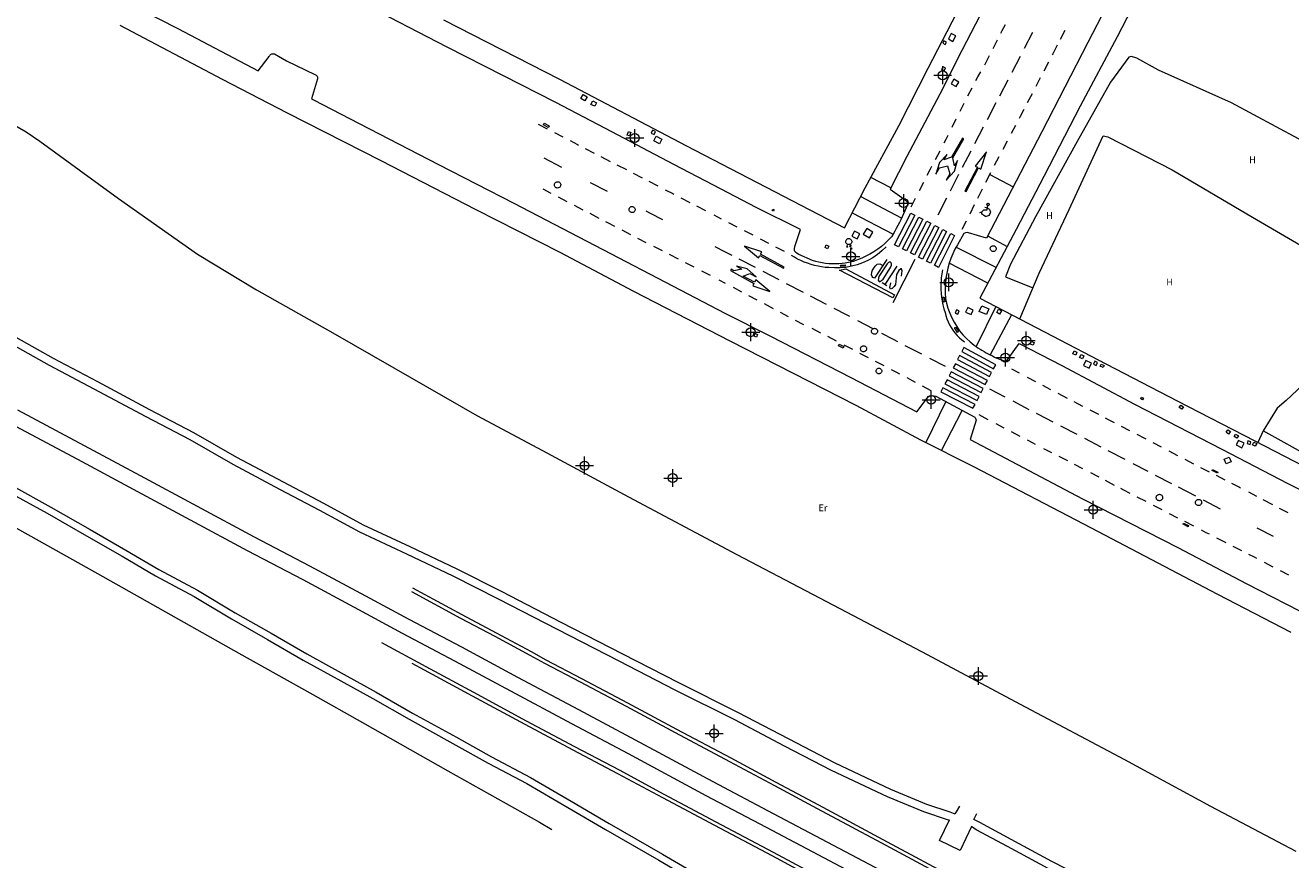
# Model space of a CAD drawing. Units: metres. Extents: x 442054 to 445517, y 4114724 to 4118301.
# Drawn here: x 443043 to 443185, y 4116523 to 4116616 of the extents above; entities that cross this region are included whole.
import ezdxf

# ---------------------------------------------------------------- set-up
doc = ezdxf.new("R2010")
doc.units = ezdxf.units.M
doc.header["$XCLIPFRAME"] = 2
doc.header["$PDMODE"] = 34
doc.header["$PDSIZE"] = 1
doc.layers.add('0-Ortofoto', color=7, linetype='Continuous')
doc.layers.add('CARTO', color=8, linetype='Continuous')
doc.styles.get("Standard").update_dxf_attribs({"font": 'romans.shx'})
picture_1 = doc.add_image_def('image1.jp2', size_in_pixel=(28373, 22522))

# ---------------------------------------------------------------- blocks, each defined once
blk = doc.blocks.new('CARTO')
at = {"layer": 'CARTO', "color": 8, "linetype": 'Continuous', "lineweight": 0}
for points in [[(443020.99, 4116571.55, 0), (443051.24, 4116554.63, 0), (443067.03, 4116545.75, 0), (443075.29, 4116541.11, 0), (443080.84, 4116537.98, 0), (443090.36, 4116532.59, 0), (443100.6, 4116526.84, 0), (443102, 4116526.02, 0)], [(443041.33, 4116563.74, 0), (443045.61, 4116561.37, 0), (443049.99, 4116558.86, 0), (443053.97, 4116556.57, 0), (443057.69, 4116554.38, 0), (443062.02, 4116552.06, 0), (443066.2, 4116549.56, 0), (443070.22, 4116547.26, 0), (443074.21, 4116544.95, 0), (443078.4, 4116542.64, 0), (443081.98, 4116540.67, 0), (443086.04, 4116538.34, 0), (443090.93, 4116535.63, 0), (443094.88, 4116533.44, 0), (443099.2, 4116531.15, 0), (443103.76, 4116528.49, 0), (443107.98, 4116526.02, 0), (443113.95, 4116522.58, 0), (443115.01, 4116521.96, 0), (443136.93, 4116509.17, 0), (443137.36, 4116508.92, 0), (443137.27, 4116508.76, 0)], [(443041.72, 4116564.44, 0), (443046, 4116562.07, 0), (443050.39, 4116559.55, 0), (443054.37, 4116557.26, 0), (443058.08, 4116555.08, 0), (443062.41, 4116552.76, 0), (443066.6, 4116550.25, 0), (443070.62, 4116547.95, 0), (443074.6, 4116545.65, 0), (443078.79, 4116543.34, 0), (443082.37, 4116541.37, 0), (443086.43, 4116539.04, 0), (443091.32, 4116536.33, 0), (443095.26, 4116534.14, 0), (443099.59, 4116531.85, 0), (443104.16, 4116529.18, 0), (443108.38, 4116526.71, 0), (443114.35, 4116523.27, 0), (443137.33, 4116509.86, 0)], [(443041.51, 4116571.39, 0), (443048.98, 4116567.42, 0), (443055.21, 4116564.05, 0), (443067.96, 4116557.21, 0), (443074.15, 4116553.95, 0), (443080.4, 4116550.62, 0), (443085.26, 4116547.98, 0), (443091.12, 4116544.89, 0), (443097.37, 4116541.53, 0), (443104.19, 4116537.88, 0), (443110.52, 4116534.52, 0), (443119.2, 4116529.84, 0), (443125.95, 4116526.28, 0), (443139.37, 4116519.18, 0), (443151.56, 4116512.57, 0), (443160.07, 4116508.01, 0), (443167.52, 4116504.09, 0), (443174.46, 4116500.38, 0), (443182.85, 4116495.9, 0), (443190.39, 4116491.9, 0)], [(443191.19, 4116493.4, 0), (443183.65, 4116497.4, 0), (443175.26, 4116501.88, 0), (443168.32, 4116505.59, 0), (443160.87, 4116509.51, 0), (443152.37, 4116514.07, 0), (443140.17, 4116520.68, 0), (443126.75, 4116527.78, 0), (443126.74, 4116527.78, 0), (443120, 4116531.34, 0), (443111.32, 4116536.02, 0), (443104.99, 4116539.38, 0), (443098.17, 4116543.03, 0), (443091.92, 4116546.39, 0), (443086.06, 4116549.48, 0), (443081.21, 4116552.12, 0), (443074.95, 4116555.45, 0), (443068.76, 4116558.71, 0), (443056.02, 4116565.55, 0), (443049.78, 4116568.92, 0), (443042.31, 4116572.89, 0)], [(443040.46, 4116580.94, 0), (443045.84, 4116577.92, 0), (443050.8, 4116575.29, 0), (443056.63, 4116572.18, 0), (443061.53, 4116569.6, 0), (443066.34, 4116566.85, 0), (443071.56, 4116564.08, 0), (443076.03, 4116561.71, 0), (443080.5, 4116559.29, 0), (443085.73, 4116556.85, 0), (443090.91, 4116554.37, 0), (443095.99, 4116551.81, 0), (443102.6, 4116548.4, 0), (443109.47, 4116544.86, 0), (443115.72, 4116541.64, 0), (443122.4, 4116538.3, 0), (443127.96, 4116535.38, 0), (443133.21, 4116532.65, 0), (443139.46, 4116529.7, 0), (443143.53, 4116528.02, 0), (443146.17, 4116527.13, 0), (443146.42, 4116527.09, 0)], [(443040.89, 4116581.73, 0), (443046.27, 4116578.71, 0), (443051.22, 4116576.08, 0), (443057.05, 4116572.98, 0), (443061.96, 4116570.39, 0), (443066.77, 4116567.64, 0), (443071.98, 4116564.88, 0), (443076.46, 4116562.5, 0), (443080.91, 4116560.09, 0), (443086.11, 4116557.66, 0), (443091.31, 4116555.18, 0), (443096.4, 4116552.61, 0), (443103.01, 4116549.2, 0), (443109.88, 4116545.66, 0), (443116.13, 4116542.44, 0), (443122.8, 4116539.11, 0), (443122.82, 4116539.1, 0), (443128.38, 4116536.18, 0), (443133.61, 4116533.46, 0), (443139.82, 4116530.52, 0), (443143.85, 4116528.86, 0), (443146.46, 4116527.98, 0), (443147.03, 4116527.76, 0)], [(443049.81, 4116620.89, 0), (443060.19, 4116615.55, 0), (443069.18, 4116610.84, 0), (443070.41, 4116612.44, 0), (443070.44, 4116612.5, 0), (443070.48, 4116612.55, 0), (443070.52, 4116612.6, 0), (443070.57, 4116612.65, 0), (443070.63, 4116612.68, 0), (443070.69, 4116612.71, 0), (443070.75, 4116612.73, 0), (443070.81, 4116612.74, 0), (443070.88, 4116612.74, 0), (443070.94, 4116612.74, 0), (443071.01, 4116612.72, 0), (443072.35, 4116611.95, 0), (443075.52, 4116610.43, 0), (443075.65, 4116610.34, 0), (443075.76, 4116610.24, 0), (443075.79, 4116610.12, 0), (443075.8, 4116609.93, 0), (443075.14, 4116607.69, 0), (443075.34, 4116607.59, 0), (443080.47, 4116604.94, 0), (443089.31, 4116600.36, 0), (443097.73, 4116596.02, 0), (443107.68, 4116590.84, 0), (443115.55, 4116586.75, 0), (443121.31, 4116583.75, 0), (443126.42, 4116581.16, 0), (443135.41, 4116576.53, 0), (443142.76, 4116572.69, 0), (443144.02, 4116574.39, 0), (443144.24, 4116574.51, 0), (443144.57, 4116574.55, 0), (443144.89, 4116574.46, 0), (443149.26, 4116572.12, 0), (443149.27, 4116572.09, 0), (443149.39, 4116571.79, 0), (443148.73, 4116569.6, 0), (443153.31, 4116567.21, 0), (443161.28, 4116562.98, 0), (443172, 4116557.49, 0), (443179.57, 4116553.53, 0), (443186.97, 4116549.72, 0)], [(443129.76, 4116593.09, 0), (443124.82, 4116595.53, 0), (443120.9, 4116597.61, 0), (443115.62, 4116600.37, 0), (443108.68, 4116604.02, 0), (443102.43, 4116607.29, 0), (443096.6, 4116610.28, 0), (443090.31, 4116613.46, 0), (443080.65, 4116618.48, 0)], [(443151.33, 4116619.96, 0), (443147.8, 4116613.09, 0), (443145.35, 4116608.23, 0), (443141.65, 4116601.26, 0), (443139.79, 4116597.59, 0), (443141.61, 4116596.28, 0), (443141.69, 4116596.13, 0), (443141.73, 4116595.84, 0), (443141.59, 4116595.51, 0), (443141.44, 4116595.17, 0), (443141.29, 4116594.84, 0), (443141.14, 4116594.51, 0), (443140.98, 4116594.18, 0), (443140.82, 4116593.86, 0), (443140.65, 4116593.53, 0), (443140.47, 4116593.21, 0), (443140.3, 4116592.89, 0), (443140.11, 4116592.58, 0), (443139.93, 4116592.27, 0), (443139.57, 4116591.89, 0), (443139.2, 4116591.53, 0), (443138.81, 4116591.2, 0), (443138.4, 4116590.88, 0), (443137.97, 4116590.6, 0), (443137.53, 4116590.33, 0), (443137.08, 4116590.09, 0), (443136.61, 4116589.88, 0), (443136.13, 4116589.69, 0), (443135.64, 4116589.53, 0), (443135.14, 4116589.4, 0), (443134.78, 4116589.33, 0), (443134.41, 4116589.29, 0), (443134.04, 4116589.26, 0), (443133.67, 4116589.24, 0), (443133.3, 4116589.25, 0), (443132.93, 4116589.27, 0), (443132.56, 4116589.3, 0), (443132.19, 4116589.36, 0), (443131.83, 4116589.42, 0), (443131.47, 4116589.51, 0), (443131.11, 4116589.61, 0), (443129.6, 4116590.3, 0), (443129.38, 4116590.41, 0), (443129.2, 4116590.54, 0), (443129.13, 4116590.63, 0), (443129.1, 4116590.73, 0), (443129.1, 4116590.93, 0), (443129.15, 4116591.18, 0), (443129.76, 4116593.09, 0)], [(443168.02, 4116625.87, 0), (443161.88, 4116614.01, 0), (443156.74, 4116604.02, 0), (443150.54, 4116592.13, 0), (443148.55, 4116592.72, 0), (443148.38, 4116592.75, 0), (443148.2, 4116592.73, 0), (443148.02, 4116592.65, 0), (443147.3, 4116591.39, 0), (443147.03, 4116590.9, 0), (443146.78, 4116590.38, 0), (443146.57, 4116589.86, 0), (443146.39, 4116589.32, 0), (443146.23, 4116588.77, 0), (443146.11, 4116588.22, 0), (443146.02, 4116587.66, 0), (443145.97, 4116587.1, 0), (443145.94, 4116586.53, 0), (443145.95, 4116585.96, 0), (443145.99, 4116585.39, 0), (443146.1, 4116584.84, 0), (443146.25, 4116584.29, 0), (443146.44, 4116583.75, 0), (443146.67, 4116583.23, 0), (443146.93, 4116582.72, 0), (443147.23, 4116582.23, 0), (443147.55, 4116581.77, 0), (443147.91, 4116581.32, 0), (443148.3, 4116580.91, 0), (443148.72, 4116580.52, 0), (443149.16, 4116580.16, 0), (443149.38, 4116580.01, 0), (443149.6, 4116579.87, 0), (443149.83, 4116579.73, 0), (443150.05, 4116579.59, 0), (443150.28, 4116579.46, 0), (443150.51, 4116579.32, 0), (443150.74, 4116579.2, 0), (443150.98, 4116579.07, 0), (443151.21, 4116578.95, 0), (443151.45, 4116578.83, 0), (443151.69, 4116578.72, 0), (443152.53, 4116578.42, 0), (443152.7, 4116578.41, 0), (443152.85, 4116578.48, 0), (443154.21, 4116580.34, 0), (443158.96, 4116577.88, 0), (443167.08, 4116573.56, 0), (443176.83, 4116568.54, 0), (443184.23, 4116564.7, 0), (443190.84, 4116561.35, 0)], [(443030.64, 4116611.3, 0), (443043.24, 4116604, 0), (443044.78, 4116602.95, 0), (443053.56, 4116596.55, 0), (443062.39, 4116590.32, 0), (443068.99, 4116586.36, 0), (443077.51, 4116581.54, 0), (443084.33, 4116577.61, 0), (443093.59, 4116572.3, 0), (443100.94, 4116568.39, 0), (443110.55, 4116563.22, 0), (443122.67, 4116556.75, 0), (443134.95, 4116550.33, 0), (443143.92, 4116545.59, 0), (443154.33, 4116540.02, 0), (443165.96, 4116533.83, 0), (443175.6, 4116528.62, 0), (443185.13, 4116523.59, 0)], [(443053.7, 4116615.92, 0), (443065.17, 4116609.91, 0), (443072.43, 4116606.12, 0), (443082.87, 4116600.81, 0), (443093.48, 4116595.32, 0), (443102.88, 4116590.54, 0), (443111.11, 4116586.18, 0), (443121.86, 4116580.65, 0), (443135.95, 4116573.44, 0), (443143.19, 4116569.58, 0), (443149.11, 4116566.6, 0), (443162.26, 4116559.75, 0), (443176.38, 4116552.31, 0), (443184.56, 4116548.08, 0)], [(443089.9, 4116616.51, 0), (443102.84, 4116609.89, 0), (443117.05, 4116602.44, 0), (443127.87, 4116596.8, 0), (443134.7, 4116593.28, 0), (443136.98, 4116597.74, 0), (443140.76, 4116604.68, 0), (443144.05, 4116611.13, 0), (443147.24, 4116617.3, 0)], [(443168.36, 4116620.84, 0), (443165.17, 4116614.62, 0), (443161.03, 4116606.88, 0), (443156.95, 4116599.01, 0), (443153.88, 4116593.1, 0), (443149.8, 4116585.41, 0), (443157.02, 4116581.65, 0), (443163.97, 4116578.04, 0), (443171.87, 4116573.95, 0), (443180.53, 4116569.46, 0), (443188.24, 4116565.47, 0)], [(443152.17, 4116615.02, 0), (443152.32, 4116615.32, 0), (443152.68, 4116616.02, 0)], [(443155.7, 4116615.1, 0), (443154.77, 4116613.31, 0)], [(443159.31, 4116615.34, 0), (443158.78, 4116614.32, 0)], [(443145.79, 4116614.18, 0), (443145.66, 4116613.9, 0), (443145.94, 4116613.76, 0), (443146.08, 4116614.04, 0), (443145.79, 4116614.18, 0)], [(443146.61, 4116614.99, 0), (443146.29, 4116614.39, 0), (443146.79, 4116614.12, 0), (443147.11, 4116614.72, 0), (443146.61, 4116614.99, 0)], [(443151.29, 4116613.33, 0), (443151.79, 4116614.28, 0)], [(443158.46, 4116613.69, 0), (443157.96, 4116612.73, 0), (443157.9, 4116612.61, 0)], [(443150.35, 4116611.51, 0), (443150.88, 4116612.54, 0)], [(443192.8, 4116587.67, 0), (443194.31, 4116590.11, 0), (443194.63, 4116590.48, 0), (443195.34, 4116591.58, 0), (443196.72, 4116593.47, 0), (443197.52, 4116594.5, 0), (443197.6, 4116595.04, 0), (443197.57, 4116595.52, 0), (443197.48, 4116595.68, 0), (443197.25, 4116596.38, 0), (443192.35, 4116599.47, 0), (443185.4, 4116603.24, 0), (443177.91, 4116607.26, 0), (443169.77, 4116610.9, 0), (443167.35, 4116612.25, 0), (443166.75, 4116612.43, 0), (443166.45, 4116612.35, 0), (443164.41, 4116609.56, 0), (443160.7, 4116602.92, 0), (443156.02, 4116594.52, 0), (443153.25, 4116589.23, 0), (443152.66, 4116587.78, 0), (443155.72, 4116586.56, 0)], [(443154.32, 4116612.44, 0), (443153.38, 4116610.64, 0)], [(443145.66, 4116611.29, 0), (443145.52, 4116610.95, 0), (443145.83, 4116610.82, 0), (443145.97, 4116611.16, 0), (443145.66, 4116611.29, 0)], [(443157.47, 4116611.78, 0), (443156.95, 4116610.78, 0)], [(443146.91, 4116609.89, 0), (443146.61, 4116609.39, 0), (443147.17, 4116609.06, 0), (443147.46, 4116609.56, 0), (443146.91, 4116609.89, 0)], [(443149.37, 4116609.75, 0), (443149.59, 4116610.17, 0), (443149.92, 4116610.73, 0)], [(443152.93, 4116609.78, 0), (443152, 4116607.99, 0)], [(443156.56, 4116610.03, 0), (443156.07, 4116609.09, 0)], [(443105.49, 4116608.18, 0), (443105.94, 4116607.91, 0), (443105.69, 4116607.48, 0), (443105.23, 4116607.74, 0), (443105.49, 4116608.18, 0)], [(443148.48, 4116608.02, 0), (443148.95, 4116608.94, 0)], [(443155.64, 4116608.27, 0), (443155.1, 4116607.23, 0)], [(443106.55, 4116607.47, 0), (443106.97, 4116607.26, 0), (443106.78, 4116606.87, 0), (443106.36, 4116607.07, 0), (443106.55, 4116607.47, 0)], [(443147.6, 4116606.31, 0), (443148.06, 4116607.2, 0)], [(443151.6, 4116607.23, 0), (443150.63, 4116605.36, 0)], [(443146.71, 4116604.51, 0), (443147.17, 4116605.45, 0)], [(443154.72, 4116606.49, 0), (443154.32, 4116605.73, 0), (443154.19, 4116605.48, 0)], [(443100.45, 4116604.86, 0), (443101.47, 4116604.33, 0)], [(443101.59, 4116604.5, 0), (443101.04, 4116604.79, 0), (443101.14, 4116604.98, 0), (443101.69, 4116604.69, 0), (443101.59, 4116604.5, 0)], [(443102.27, 4116603.92, 0), (443103.21, 4116603.44, 0)], [(443110.81, 4116603.94, 0), (443110.66, 4116603.55, 0), (443110.42, 4116603.64, 0), (443110.57, 4116604.03, 0), (443110.81, 4116603.94, 0)], [(443113.1, 4116603.86, 0), (443113.43, 4116603.72, 0), (443113.56, 4116604.04, 0), (443113.24, 4116604.18, 0), (443113.1, 4116603.86, 0)], [(443150.19, 4116604.51, 0), (443149.22, 4116602.66, 0)], [(443153.78, 4116604.7, 0), (443153.31, 4116603.82, 0)], [(443104.02, 4116603.02, 0), (443104.84, 4116602.6, 0), (443104.97, 4116602.53, 0)], [(443113.65, 4116603.51, 0), (443114.29, 4116603.18, 0), (443114.02, 4116602.67, 0), (443113.39, 4116603, 0), (443113.65, 4116603.51, 0)], [(443148.01, 4116603.22, 0), (443147.88, 4116603.3, 0), (443146.66, 4116601.17, 0), (443145.8, 4116600.86, 0), (443146.15, 4116601.47, 0), (443145.29, 4116600.58, 0), (443144.88, 4116599.26, 0), (443145.3, 4116599.99, 0), (443146.2, 4116600.21, 0), (443146.46, 4116599.32, 0), (443146.04, 4116598.59, 0), (443146.97, 4116599.61, 0), (443147.31, 4116600.8, 0), (443146.96, 4116600.19, 0), (443146.79, 4116601.1, 0), (443148.01, 4116603.22, 0)], [(443145.83, 4116602.76, 0), (443146.05, 4116603.17, 0), (443146.28, 4116603.64, 0)], [(443152.86, 4116602.97, 0), (443152.37, 4116602.04, 0)], [(443154.26, 4116583.09, 0), (443156.42, 4116588.22, 0), (443159.8, 4116595.32, 0), (443163.6, 4116603.57, 0), (443164.11, 4116603.44, 0), (443171.31, 4116599.76, 0), (443180.27, 4116594.48, 0), (443192.17, 4116587.53, 0), (443192.25, 4116587.43, 0), (443192.8, 4116587.67, 0), (443193.92, 4116587.71, 0), (443194.04, 4116587.27, 0), (443189.49, 4116580.93, 0), (443186.48, 4116576.27, 0), (443184.02, 4116573.96, 0), (443183.02, 4116573.13, 0), (443181.45, 4116570.6, 0)], [(443103.09, 4116600.02, 0), (443101.12, 4116601.06, 0)], [(443105.72, 4116602.14, 0), (443106.71, 4116601.63, 0)], [(443107.45, 4116601.25, 0), (443108.51, 4116600.7, 0)], [(443144.85, 4116600.9, 0), (443145.36, 4116601.87, 0)], [(443148.8, 4116601.85, 0), (443147.84, 4116600.02, 0)], [(443148.27, 4116597.32, 0), (443149.67, 4116599.98, 0), (443149.92, 4116599.84, 0), (443150.54, 4116601.78, 0), (443149.27, 4116600.18, 0), (443149.54, 4116600.05, 0), (443148.14, 4116597.39, 0), (443148.27, 4116597.32, 0)], [(443151.93, 4116601.22, 0), (443151.42, 4116600.26, 0)], [(443109.26, 4116600.32, 0), (443110.32, 4116599.78, 0)], [(443143.94, 4116599.17, 0), (443144.27, 4116599.8, 0), (443144.46, 4116600.16, 0)], [(443102.63, 4116598.43, 0), (443102.7, 4116598.43, 0), (443102.76, 4116598.41, 0), (443102.83, 4116598.37, 0), (443102.88, 4116598.33, 0), (443102.93, 4116598.27, 0), (443102.96, 4116598.21, 0), (443102.98, 4116598.14, 0), (443102.98, 4116598.07, 0), (443102.97, 4116598, 0), (443102.95, 4116597.93, 0), (443102.91, 4116597.87, 0), (443102.87, 4116597.82, 0), (443102.81, 4116597.77, 0), (443102.74, 4116597.74, 0), (443102.68, 4116597.73, 0), (443102.6, 4116597.72, 0), (443102.53, 4116597.73, 0), (443102.47, 4116597.76, 0), (443102.41, 4116597.8, 0), (443102.36, 4116597.85, 0), (443102.32, 4116597.9, 0), (443102.29, 4116597.97, 0), (443102.27, 4116598.04, 0), (443102.27, 4116598.11, 0), (443102.28, 4116598.18, 0), (443102.31, 4116598.25, 0), (443102.35, 4116598.3, 0), (443102.4, 4116598.35, 0), (443102.46, 4116598.39, 0), (443102.53, 4116598.42, 0), (443102.6, 4116598.43, 0), (443102.63, 4116598.43, 0)], [(443108.19, 4116597.35, 0), (443106.3, 4116598.32, 0)], [(443111.07, 4116599.39, 0), (443112.08, 4116598.87, 0)], [(443112.83, 4116598.48, 0), (443113.84, 4116597.96, 0)], [(443139.86, 4116597.74, 0), (443137.62, 4116598.91, 0)], [(443143.05, 4116597.43, 0), (443143.54, 4116598.39, 0)], [(443147.43, 4116599.22, 0), (443146.5, 4116597.39, 0)], [(443151, 4116599.42, 0), (443150.46, 4116598.36, 0)], [(443150.91, 4116599.25, 0), (443153.52, 4116597.84, 0)], [(443100.98, 4116597.62, 0), (443101.88, 4116597.15, 0)], [(443102.69, 4116596.73, 0), (443103.68, 4116596.22, 0)], [(443114.66, 4116597.54, 0), (443115.51, 4116597.1, 0), (443115.63, 4116597.04, 0)], [(443141.06, 4116594.34, 0), (443136.48, 4116596.76, 0)], [(443150.08, 4116597.6, 0), (443149.55, 4116596.56, 0)], [(443104.47, 4116595.81, 0), (443105.45, 4116595.3, 0)], [(443110.95, 4116595.66, 0), (443111.02, 4116595.65, 0), (443111.08, 4116595.63, 0), (443111.14, 4116595.6, 0), (443111.19, 4116595.56, 0), (443111.24, 4116595.5, 0), (443111.27, 4116595.44, 0), (443111.29, 4116595.38, 0), (443111.29, 4116595.31, 0), (443111.28, 4116595.24, 0), (443111.26, 4116595.18, 0), (443111.23, 4116595.12, 0), (443111.18, 4116595.07, 0), (443111.13, 4116595.03, 0), (443111.06, 4116595, 0), (443111, 4116594.98, 0), (443110.93, 4116594.98, 0), (443110.86, 4116594.99, 0), (443110.8, 4116595.01, 0), (443110.74, 4116595.05, 0), (443110.69, 4116595.1, 0), (443110.65, 4116595.15, 0), (443110.63, 4116595.21, 0), (443110.61, 4116595.28, 0), (443110.61, 4116595.35, 0), (443110.62, 4116595.42, 0), (443110.65, 4116595.48, 0), (443110.69, 4116595.54, 0), (443110.74, 4116595.58, 0), (443110.79, 4116595.62, 0), (443110.86, 4116595.65, 0), (443110.92, 4116595.66, 0), (443110.95, 4116595.66, 0)], [(443116.41, 4116596.64, 0), (443117.41, 4116596.12, 0)], [(443118.15, 4116595.73, 0), (443119.15, 4116595.22, 0)], [(443126.76, 4116595.14, 0), (443126.59, 4116595.23, 0), (443126.68, 4116595.38, 0), (443126.84, 4116595.29, 0), (443126.76, 4116595.14, 0)], [(443142.12, 4116595.62, 0), (443142.62, 4116596.59, 0)], [(443146.1, 4116596.61, 0), (443145.12, 4116594.68, 0)], [(443149.19, 4116595.84, 0), (443148.68, 4116594.82, 0)], [(443149.79, 4116595, 0), (443150.04, 4116595.05, 0), (443150.24, 4116595.29, 0), (443150.61, 4116595.27, 0), (443150.7, 4116595.76, 0)], [(443150.36, 4116595.58, 0), (443150.66, 4116595.5, 0), (443150.74, 4116595.45, 0), (443150.82, 4116595.41, 0), (443150.9, 4116595.33, 0), (443150.94, 4116595.24, 0), (443150.98, 4116595.15, 0), (443151, 4116595.04, 0), (443150.98, 4116594.94, 0), (443150.9, 4116594.75, 0), (443150.82, 4116594.67, 0), (443150.74, 4116594.62, 0), (443150.64, 4116594.58, 0), (443150.53, 4116594.56, 0), (443150.44, 4116594.56, 0), (443150.25, 4116594.64, 0), (443150.17, 4116594.71, 0), (443150.11, 4116594.78, 0), (443150.05, 4116594.89, 0), (443150.03, 4116594.98, 0), (443150.05, 4116595.08, 0)], [(443150.84, 4116595.94, 0), (443150.84, 4116595.92, 0), (443150.85, 4116595.9, 0), (443150.85, 4116595.87, 0), (443150.84, 4116595.85, 0), (443150.84, 4116595.83, 0), (443150.81, 4116595.8, 0), (443150.8, 4116595.79, 0), (443150.77, 4116595.76, 0), (443150.75, 4116595.77, 0), (443150.72, 4116595.75, 0), (443150.68, 4116595.76, 0), (443150.65, 4116595.77, 0), (443150.64, 4116595.78, 0), (443150.62, 4116595.82, 0), (443150.6, 4116595.83, 0), (443150.6, 4116595.85, 0), (443150.6, 4116595.88, 0), (443150.6, 4116595.9, 0), (443150.61, 4116595.93, 0), (443150.62, 4116595.95, 0), (443150.64, 4116595.98, 0), (443150.66, 4116595.98, 0), (443150.68, 4116596, 0), (443150.7, 4116596.01, 0), (443150.74, 4116596.02, 0), (443150.76, 4116596.01, 0), (443150.77, 4116596.01, 0), (443150.79, 4116595.99, 0), (443150.81, 4116595.98, 0), (443150.83, 4116595.96, 0), (443150.84, 4116595.94, 0)], [(443106.22, 4116594.9, 0), (443107.24, 4116594.37, 0)], [(443108, 4116593.97, 0), (443108.28, 4116593.82, 0), (443108.98, 4116593.46, 0)], [(443114.38, 4116594.18, 0), (443113, 4116594.89, 0), (443112.51, 4116595.14, 0)], [(443120.1, 4116594.73, 0), (443120.92, 4116594.3, 0)], [(443135.56, 4116594.96, 0), (443140.11, 4116592.58, 0)], [(443142.11, 4116594.93, 0), (443142.56, 4116594.7, 0), (443140.72, 4116591.16, 0), (443140.28, 4116591.39, 0), (443142.11, 4116594.93, 0)], [(443143, 4116594.47, 0), (443143.44, 4116594.24, 0), (443141.62, 4116590.7, 0), (443141.17, 4116590.93, 0), (443143, 4116594.47, 0)], [(443143.89, 4116594.01, 0), (443144.33, 4116593.78, 0), (443142.51, 4116590.24, 0), (443142.06, 4116590.47, 0), (443143.89, 4116594.01, 0)], [(443148.27, 4116594.01, 0), (443147.8, 4116593.09, 0)], [(443187.08, 4116567.46, 0), (443181.45, 4116570.6, 0), (443180.88, 4116569.28, 0)], [(443109.8, 4116593.04, 0), (443110.78, 4116592.53, 0)], [(443121.73, 4116593.88, 0), (443122.65, 4116593.4, 0)], [(443123.48, 4116592.97, 0), (443124.43, 4116592.48, 0)], [(443135.82, 4116592.91, 0), (443135.51, 4116592.35, 0), (443136.09, 4116592.03, 0), (443136.39, 4116592.59, 0), (443135.82, 4116592.91, 0)], [(443137.17, 4116593.21, 0), (443136.78, 4116592.58, 0), (443137.48, 4116592.16, 0), (443137.86, 4116592.79, 0), (443137.17, 4116593.21, 0)], [(443144.77, 4116593.55, 0), (443145.22, 4116593.32, 0), (443143.41, 4116589.78, 0), (443142.96, 4116590.01, 0), (443144.77, 4116593.55, 0)], [(443145.66, 4116593.09, 0), (443146.1, 4116592.86, 0), (443144.3, 4116589.32, 0), (443143.85, 4116589.55, 0), (443145.66, 4116593.09, 0)], [(443146.55, 4116592.63, 0), (443146.99, 4116592.4, 0), (443145.2, 4116588.86, 0), (443144.75, 4116589.09, 0), (443146.55, 4116592.63, 0)], [(443111.54, 4116592.13, 0), (443112.49, 4116591.64, 0)], [(443113.33, 4116591.23, 0), (443114.3, 4116590.73, 0)], [(443122.12, 4116590.19, 0), (443121.33, 4116590.6, 0), (443120.22, 4116591.17, 0)], [(443127.93, 4116588.89, 0), (443125.3, 4116590.33, 0), (443125.44, 4116590.58, 0), (443123.51, 4116591.23, 0), (443125.09, 4116589.93, 0), (443125.23, 4116590.2, 0), (443127.86, 4116588.76, 0), (443127.93, 4116588.89, 0)], [(443125.27, 4116592.04, 0), (443126.21, 4116591.56, 0)], [(443126.99, 4116591.16, 0), (443127.93, 4116590.67, 0)], [(443139.34, 4116591.14, 0), (443138.87, 4116590.7, 0), (443138.37, 4116590.3, 0), (443137.84, 4116589.94, 0), (443137.28, 4116589.63, 0), (443136.7, 4116589.37, 0), (443136.1, 4116589.15, 0), (443135.48, 4116588.98, 0), (443134.85, 4116588.86, 0), (443134.22, 4116588.8, 0), (443133.58, 4116588.79, 0), (443132.94, 4116588.83, 0), (443132.54, 4116588.86, 0), (443132.13, 4116588.91, 0), (443131.74, 4116588.98, 0), (443131.34, 4116589.07, 0), (443130.95, 4116589.18, 0), (443130.57, 4116589.31, 0), (443130.19, 4116589.45, 0), (443129.82, 4116589.61, 0), (443129.45, 4116589.79, 0), (443129.1, 4116589.98, 0), (443128.75, 4116590.19, 0)], [(443132.93, 4116591.22, 0), (443132.79, 4116590.93, 0), (443132.51, 4116591.07, 0), (443132.65, 4116591.36, 0), (443132.93, 4116591.22, 0)], [(443135.16, 4116592.08, 0), (443135.23, 4116592.07, 0), (443135.29, 4116592.05, 0), (443135.35, 4116592.02, 0), (443135.41, 4116591.98, 0), (443135.45, 4116591.92, 0), (443135.48, 4116591.86, 0), (443135.5, 4116591.8, 0), (443135.5, 4116591.73, 0), (443135.49, 4116591.66, 0), (443135.47, 4116591.6, 0), (443135.44, 4116591.54, 0), (443135.39, 4116591.49, 0), (443135.34, 4116591.45, 0), (443135.28, 4116591.42, 0), (443135.21, 4116591.4, 0), (443135.14, 4116591.4, 0), (443135.07, 4116591.41, 0), (443135.01, 4116591.43, 0), (443134.95, 4116591.47, 0), (443134.9, 4116591.52, 0), (443134.87, 4116591.57, 0), (443134.84, 4116591.63, 0), (443134.82, 4116591.7, 0), (443134.82, 4116591.77, 0), (443134.84, 4116591.84, 0), (443134.86, 4116591.9, 0), (443134.9, 4116591.95, 0), (443134.95, 4116592, 0), (443135.01, 4116592.04, 0), (443135.07, 4116592.07, 0), (443135.13, 4116592.08, 0), (443135.16, 4116592.08, 0)], [(443135.04, 4116591.26, 0), (443134.92, 4116591.21, 0), (443134.96, 4116591.13, 0), (443135.07, 4116591.18, 0), (443135.04, 4116591.26, 0)], [(443135.4, 4116591.32, 0), (443135.26, 4116591.28, 0), (443135.28, 4116591.19, 0), (443135.42, 4116591.23, 0), (443135.4, 4116591.32, 0)], [(443151.62, 4116588.84, 0), (443147.14, 4116591.1, 0)], [(443150.67, 4116592.37, 0), (443152.87, 4116591.19, 0)], [(443151.3, 4116591.28, 0), (443151.37, 4116591.27, 0), (443151.43, 4116591.25, 0), (443151.49, 4116591.22, 0), (443151.54, 4116591.18, 0), (443151.58, 4116591.13, 0), (443151.61, 4116591.07, 0), (443151.63, 4116591.01, 0), (443151.63, 4116590.94, 0), (443151.62, 4116590.88, 0), (443151.6, 4116590.82, 0), (443151.57, 4116590.76, 0), (443151.52, 4116590.71, 0), (443151.47, 4116590.67, 0), (443151.41, 4116590.64, 0), (443151.35, 4116590.63, 0), (443151.28, 4116590.63, 0), (443151.22, 4116590.64, 0), (443151.16, 4116590.66, 0), (443151.1, 4116590.69, 0), (443151.06, 4116590.74, 0), (443151.02, 4116590.79, 0), (443150.99, 4116590.85, 0), (443150.98, 4116590.92, 0), (443150.98, 4116590.98, 0), (443150.99, 4116591.05, 0), (443151.01, 4116591.11, 0), (443151.05, 4116591.16, 0), (443151.1, 4116591.21, 0), (443151.15, 4116591.24, 0), (443151.21, 4116591.27, 0), (443151.28, 4116591.28, 0), (443151.3, 4116591.28, 0)], [(443115.09, 4116590.32, 0), (443116.09, 4116589.81, 0)], [(443124.74, 4116588.83, 0), (443122.91, 4116589.78, 0)], [(443135.5, 4116591.02, 0), (443135.36, 4116590.97, 0), (443135.39, 4116590.9, 0), (443135.53, 4116590.95, 0), (443135.5, 4116591.02, 0)], [(443139.4, 4116589.73, 0), (443138.03, 4116587.64, 0), (443137.86, 4116587.71, 0), (443137.77, 4116587.85, 0), (443137.72, 4116588.01, 0), (443137.75, 4116588.31, 0), (443137.82, 4116588.54, 0), (443138.13, 4116589, 0), (443138.35, 4116589.2, 0), (443138.63, 4116589.25, 0), (443138.96, 4116589.07, 0)], [(443142.55, 4116589.72, 0), (443140.07, 4116584.9, 0)], [(443116.88, 4116589.4, 0), (443117.84, 4116588.91, 0)], [(443118.72, 4116588.46, 0), (443119.66, 4116587.98, 0)], [(443121.94, 4116588.51, 0), (443124.57, 4116587.06, 0), (443124.43, 4116586.8, 0), (443126.35, 4116586.15, 0), (443124.78, 4116587.45, 0), (443124.64, 4116587.19, 0), (443123.37, 4116587.89, 0), (443124.1, 4116588.17, 0), (443124.8, 4116587.78, 0), (443123.81, 4116588.68, 0), (443122.61, 4116588.99, 0), (443123.22, 4116588.65, 0), (443122.32, 4116588.47, 0), (443122.01, 4116588.64, 0), (443121.94, 4116588.51, 0)], [(443127.39, 4116587.45, 0), (443125.6, 4116588.38, 0)], [(443134.83, 4116588.7, 0), (443140.29, 4116585.78, 0), (443140.1, 4116585.44, 0), (443134.13, 4116588.55, 0), (443134.83, 4116588.7, 0)], [(443134.8, 4116589, 0), (443134.27, 4116588.95, 0), (443134.25, 4116589.09, 0), (443134.78, 4116589.14, 0), (443134.8, 4116589, 0)], [(443139.81, 4116588.86, 0), (443139.93, 4116589.1, 0), (443139.93, 4116589.26, 0), (443139.91, 4116589.33, 0), (443139.89, 4116589.36, 0), (443139.79, 4116589.43, 0), (443139.68, 4116589.44, 0), (443139.59, 4116589.41, 0), (443139.44, 4116589.26, 0), (443138.52, 4116587.83, 0), (443138.46, 4116587.44, 0), (443138.51, 4116587.31, 0), (443138.58, 4116587.25, 0), (443138.83, 4116587.38, 0), (443138.99, 4116587.54, 0), (443139.81, 4116588.86, 0)], [(443140.55, 4116588.98, 0), (443139.2, 4116586.93, 0)], [(443141.05, 4116587.88, 0), (443141.13, 4116588.46, 0), (443141.06, 4116588.7, 0), (443140.99, 4116588.7, 0), (443140.77, 4116588.51, 0), (443140.48, 4116588.07, 0), (443140.48, 4116588.05, 0), (443140.37, 4116586.95, 0), (443140.25, 4116586.7, 0), (443140.01, 4116586.48, 0), (443139.83, 4116586.42, 0), (443139.77, 4116586.6, 0), (443139.87, 4116587.14, 0)], [(443145.63, 4116588.57, 0), (443145.55, 4116588.13, 0), (443145.5, 4116587.7, 0), (443145.47, 4116587.26, 0), (443145.45, 4116586.83, 0), (443145.46, 4116586.39, 0), (443145.49, 4116585.95, 0), (443145.53, 4116585.52, 0), (443145.6, 4116585.09, 0), (443145.69, 4116584.66, 0), (443145.79, 4116584.23, 0), (443145.92, 4116583.81, 0), (443146.01, 4116583.46, 0), (443146.12, 4116583.11, 0), (443146.26, 4116582.77, 0), (443146.42, 4116582.44, 0), (443146.6, 4116582.12, 0), (443146.8, 4116581.82, 0), (443147.03, 4116581.53, 0), (443147.27, 4116581.25, 0), (443147.53, 4116580.99, 0), (443147.8, 4116580.75, 0), (443148.1, 4116580.53, 0)], [(443150.69, 4116587.09, 0), (443146.39, 4116589.32, 0)], [(443120.66, 4116587.47, 0), (443121.37, 4116587.1, 0)], [(443130.09, 4116586.04, 0), (443128.21, 4116587.01, 0)], [(443139.41, 4116586.81, 0), (443138.91, 4116587.11, 0)], [(443122.25, 4116586.63, 0), (443123.17, 4116586.14, 0)], [(443123.95, 4116585.73, 0), (443124.9, 4116585.23, 0)], [(443132.69, 4116584.7, 0), (443130.87, 4116585.64, 0)], [(443145.84, 4116585.54, 0), (443145.91, 4116584.99, 0), (443145.76, 4116584.97, 0), (443145.69, 4116585.52, 0), (443145.84, 4116585.54, 0)], [(443125.7, 4116584.81, 0), (443126.72, 4116584.27, 0)], [(443135.27, 4116583.35, 0), (443134.9, 4116583.55, 0), (443133.52, 4116584.27, 0)], [(443147.35, 4116583.63, 0), (443147.49, 4116583.99, 0), (443147.2, 4116584.1, 0), (443147.06, 4116583.75, 0), (443147.35, 4116583.63, 0)], [(443149.07, 4116584.09, 0), (443148.45, 4116584.37, 0), (443148.22, 4116583.86, 0), (443148.84, 4116583.58, 0), (443149.07, 4116584.09, 0)], [(443151.59, 4116584.48, 0), (443149.38, 4116580.01, 0)], [(443150.02, 4116584.57, 0), (443150.81, 4116584.23, 0), (443150.54, 4116583.58, 0), (443149.74, 4116583.91, 0), (443150.02, 4116584.57, 0)], [(443152.23, 4116583.99, 0), (443152.02, 4116583.64, 0), (443151.7, 4116583.83, 0), (443151.91, 4116584.18, 0), (443152.23, 4116583.99, 0)], [(443127.49, 4116583.86, 0), (443128.4, 4116583.38, 0)], [(443129.19, 4116582.96, 0), (443130.11, 4116582.47, 0)], [(443137.98, 4116581.93, 0), (443136.18, 4116582.87, 0)], [(443153.36, 4116583.56, 0), (443150.98, 4116579.07, 0)], [(443124.6, 4116581.53, 0), (443124.98, 4116581.37, 0), (443124.85, 4116581.05, 0), (443124.47, 4116581.21, 0), (443124.6, 4116581.53, 0)], [(443131.02, 4116582.05, 0), (443132.02, 4116581.54, 0)], [(443138.04, 4116582.05, 0), (443138.11, 4116582.04, 0), (443138.17, 4116582.02, 0), (443138.23, 4116581.99, 0), (443138.28, 4116581.94, 0), (443138.32, 4116581.89, 0), (443138.36, 4116581.83, 0), (443138.37, 4116581.77, 0), (443138.38, 4116581.7, 0), (443138.37, 4116581.63, 0), (443138.35, 4116581.57, 0), (443138.31, 4116581.51, 0), (443138.27, 4116581.46, 0), (443138.22, 4116581.42, 0), (443138.15, 4116581.4, 0), (443138.09, 4116581.38, 0), (443138.02, 4116581.38, 0), (443137.96, 4116581.39, 0), (443137.89, 4116581.41, 0), (443137.84, 4116581.45, 0), (443137.79, 4116581.49, 0), (443137.75, 4116581.55, 0), (443137.72, 4116581.61, 0), (443137.71, 4116581.67, 0), (443137.71, 4116581.74, 0), (443137.72, 4116581.81, 0), (443137.75, 4116581.87, 0), (443137.78, 4116581.92, 0), (443137.83, 4116581.97, 0), (443137.89, 4116582.01, 0), (443137.95, 4116582.03, 0), (443138.02, 4116582.04, 0), (443138.04, 4116582.05, 0)], [(443140.66, 4116580.52, 0), (443140.15, 4116580.79, 0), (443138.86, 4116581.47, 0)], [(443147.12, 4116582.17, 0), (443147.44, 4116581.67, 0), (443147.31, 4116581.59, 0), (443146.99, 4116582.09, 0), (443147.12, 4116582.17, 0)], [(443132.77, 4116581.15, 0), (443133.76, 4116580.64, 0)], [(443134.09, 4116580.27, 0), (443134.63, 4116580, 0), (443134.55, 4116579.84, 0), (443134, 4116580.1, 0), (443134.09, 4116580.27, 0)], [(443134.61, 4116580.2, 0), (443135.57, 4116579.7, 0)], [(443136.82, 4116580.09, 0), (443136.88, 4116580.08, 0), (443136.95, 4116580.06, 0), (443137.01, 4116580.03, 0), (443137.06, 4116579.99, 0), (443137.1, 4116579.93, 0), (443137.13, 4116579.87, 0), (443137.15, 4116579.81, 0), (443137.15, 4116579.74, 0), (443137.14, 4116579.68, 0), (443137.12, 4116579.61, 0), (443137.09, 4116579.56, 0), (443137.04, 4116579.51, 0), (443136.99, 4116579.47, 0), (443136.93, 4116579.44, 0), (443136.86, 4116579.42, 0), (443136.8, 4116579.42, 0), (443136.73, 4116579.43, 0), (443136.67, 4116579.45, 0), (443136.61, 4116579.49, 0), (443136.56, 4116579.53, 0), (443136.52, 4116579.59, 0), (443136.5, 4116579.65, 0), (443136.48, 4116579.72, 0), (443136.48, 4116579.78, 0), (443136.5, 4116579.85, 0), (443136.52, 4116579.91, 0), (443136.56, 4116579.97, 0), (443136.61, 4116580.01, 0), (443136.66, 4116580.05, 0), (443136.72, 4116580.08, 0), (443136.79, 4116580.09, 0), (443136.82, 4116580.09, 0)], [(443143.32, 4116579.14, 0), (443141.47, 4116580.1, 0)], [(443148.01, 4116579.9, 0), (443147.78, 4116579.45, 0), (443151.35, 4116577.53, 0), (443151.58, 4116577.97, 0), (443148.01, 4116579.9, 0)], [(443155.75, 4116580.15, 0), (443155.44, 4116580.28, 0), (443155.57, 4116580.58, 0), (443155.88, 4116580.45, 0), (443155.75, 4116580.15, 0)], [(443136.38, 4116579.28, 0), (443137.34, 4116578.78, 0)], [(443138.13, 4116578.37, 0), (443139.09, 4116577.87, 0)], [(443145.97, 4116577.76, 0), (443144.22, 4116578.67, 0)], [(443147.54, 4116578.99, 0), (443147.31, 4116578.54, 0), (443150.88, 4116576.64, 0), (443151.12, 4116577.09, 0), (443147.54, 4116578.99, 0)], [(443160.52, 4116579.05, 0), (443160.2, 4116579.2, 0), (443160.34, 4116579.51, 0), (443160.66, 4116579.36, 0), (443160.52, 4116579.05, 0)], [(443161.27, 4116578.63, 0), (443160.95, 4116578.79, 0), (443161.12, 4116579.11, 0), (443161.44, 4116578.95, 0), (443161.27, 4116578.63, 0)], [(443162.28, 4116578.13, 0), (443161.66, 4116578.43, 0), (443161.4, 4116577.9, 0), (443162.02, 4116577.59, 0), (443162.28, 4116578.13, 0)], [(443162.96, 4116578.22, 0), (443162.65, 4116578.36, 0), (443162.5, 4116578.04, 0), (443162.8, 4116577.9, 0), (443162.96, 4116578.22, 0)], [(443138.54, 4116577.59, 0), (443138.6, 4116577.58, 0), (443138.66, 4116577.56, 0), (443138.72, 4116577.53, 0), (443138.76, 4116577.49, 0), (443138.8, 4116577.44, 0), (443138.83, 4116577.39, 0), (443138.85, 4116577.33, 0), (443138.85, 4116577.26, 0), (443138.85, 4116577.2, 0), (443138.82, 4116577.14, 0), (443138.79, 4116577.09, 0), (443138.75, 4116577.04, 0), (443138.7, 4116577, 0), (443138.64, 4116576.98, 0), (443138.58, 4116576.96, 0), (443138.52, 4116576.96, 0), (443138.46, 4116576.97, 0), (443138.4, 4116576.99, 0), (443138.34, 4116577.03, 0), (443138.3, 4116577.07, 0), (443138.26, 4116577.12, 0), (443138.24, 4116577.18, 0), (443138.22, 4116577.24, 0), (443138.22, 4116577.3, 0), (443138.24, 4116577.36, 0), (443138.26, 4116577.42, 0), (443138.29, 4116577.48, 0), (443138.34, 4116577.52, 0), (443138.39, 4116577.55, 0), (443138.45, 4116577.58, 0), (443138.51, 4116577.59, 0), (443138.54, 4116577.59, 0)], [(443139.91, 4116577.45, 0), (443140.35, 4116577.22, 0), (443140.84, 4116576.96, 0)], [(443146.61, 4116577.19, 0), (443146.38, 4116576.74, 0), (443149.96, 4116574.87, 0), (443150.19, 4116575.31, 0), (443146.61, 4116577.19, 0)], [(443147.08, 4116578.09, 0), (443146.84, 4116577.64, 0), (443150.42, 4116575.76, 0), (443150.65, 4116576.2, 0), (443147.08, 4116578.09, 0)], [(443153.33, 4116577.5, 0), (443154.2, 4116577.05, 0)], [(443163.36, 4116578.03, 0), (443163.69, 4116577.88, 0), (443163.6, 4116577.67, 0), (443163.26, 4116577.82, 0), (443163.36, 4116578.03, 0)], [(443141.66, 4116576.53, 0), (443142.6, 4116576.03, 0)], [(443143.36, 4116575.63, 0), (443144.34, 4116575.11, 0)], [(443146.14, 4116576.29, 0), (443145.91, 4116575.83, 0), (443149.5, 4116573.98, 0), (443149.73, 4116574.43, 0), (443146.14, 4116576.29, 0)], [(443155.09, 4116576.59, 0), (443156.03, 4116576.1, 0)], [(443156.81, 4116575.69, 0), (443157.7, 4116575.22, 0)], [(443145.68, 4116575.38, 0), (443145.44, 4116574.93, 0), (443149.04, 4116573.1, 0), (443149.27, 4116573.54, 0), (443145.68, 4116575.38, 0)], [(443150.87, 4116575.28, 0), (443152.6, 4116574.38, 0)], [(443158.54, 4116574.78, 0), (443159.55, 4116574.25, 0)], [(443168, 4116574.04, 0), (443167.78, 4116574.15, 0), (443167.86, 4116574.33, 0), (443168.09, 4116574.22, 0), (443168, 4116574.04, 0)], [(443146.02, 4116573.86, 0), (443143.76, 4116569.29, 0)], [(443145.54, 4116568.4, 0), (443147.85, 4116572.87, 0)], [(443153.48, 4116573.92, 0), (443155.27, 4116572.98, 0)], [(443160.32, 4116573.85, 0), (443161.28, 4116573.35, 0)], [(443162.11, 4116572.92, 0), (443163.05, 4116572.43, 0)], [(443172.38, 4116573, 0), (443172.08, 4116573.18, 0), (443172.25, 4116573.46, 0), (443172.55, 4116573.27, 0), (443172.38, 4116573, 0)], [(443150.75, 4116571.83, 0), (443149.72, 4116572.37, 0)], [(443152.52, 4116570.9, 0), (443151.62, 4116571.37, 0)], [(443156.1, 4116572.55, 0), (443156.33, 4116572.43, 0), (443157.98, 4116571.58, 0)], [(443163.83, 4116572.02, 0), (443164.15, 4116571.86, 0), (443164.81, 4116571.52, 0)], [(443154.32, 4116569.95, 0), (443153.33, 4116570.47, 0)], [(443158.81, 4116571.15, 0), (443160.63, 4116570.2, 0)], [(443165.61, 4116571.11, 0), (443166.53, 4116570.63, 0)], [(443167.36, 4116570.2, 0), (443168.22, 4116569.75, 0), (443168.34, 4116569.69, 0)], [(443177.6, 4116570.23, 0), (443177.34, 4116570.43, 0), (443177.53, 4116570.69, 0), (443177.8, 4116570.5, 0), (443177.6, 4116570.23, 0)], [(443178.54, 4116569.75, 0), (443178.23, 4116569.94, 0), (443178.39, 4116570.22, 0), (443178.71, 4116570.03, 0), (443178.54, 4116569.75, 0)], [(443156.04, 4116569.05, 0), (443155.75, 4116569.2, 0), (443155.12, 4116569.53, 0)], [(443157.87, 4116568.13, 0), (443156.95, 4116568.59, 0)], [(443161.5, 4116569.75, 0), (443163.32, 4116568.8, 0)], [(443169.13, 4116569.28, 0), (443170.07, 4116568.79, 0)], [(443179.33, 4116569.19, 0), (443178.7, 4116569.52, 0), (443178.44, 4116569.01, 0), (443179.07, 4116568.68, 0), (443179.33, 4116569.19, 0)], [(443180.09, 4116569.37, 0), (443179.75, 4116569.47, 0), (443179.66, 4116569.16, 0), (443180, 4116569.07, 0), (443180.09, 4116569.37, 0)], [(443180.43, 4116569.33, 0), (443180.74, 4116569.16, 0), (443180.58, 4116568.87, 0), (443180.27, 4116569.03, 0), (443180.43, 4116569.33, 0)], [(443159.63, 4116567.23, 0), (443158.67, 4116567.72, 0)], [(443164.1, 4116568.39, 0), (443166, 4116567.4, 0)], [(443170.93, 4116568.34, 0), (443171.9, 4116567.84, 0)], [(443172.7, 4116567.42, 0), (443173.67, 4116566.91, 0)], [(443177.66, 4116567.64, 0), (443177.88, 4116567.13, 0), (443177.33, 4116566.89, 0), (443177.1, 4116567.4, 0), (443177.66, 4116567.64, 0)], [(443160.34, 4116566.86, 0), (443161.27, 4116566.36, 0)], [(443163.14, 4116565.4, 0), (443162.21, 4116565.89, 0)], [(443166.89, 4116566.94, 0), (443168.58, 4116566.06, 0)], [(443169.4, 4116565.64, 0), (443171.23, 4116564.69, 0)], [(443174.47, 4116566.5, 0), (443175.42, 4116566.01, 0)], [(443175.82, 4116566.25, 0), (443176.41, 4116565.95, 0), (443176.35, 4116565.84, 0), (443175.77, 4116566.14, 0), (443175.82, 4116566.25, 0)], [(443176.21, 4116565.61, 0), (443177.18, 4116565.11, 0)], [(443164.87, 4116564.49, 0), (443163.85, 4116565.03, 0)], [(443171.97, 4116564.31, 0), (443173.91, 4116563.3, 0)], [(443177.91, 4116564.74, 0), (443178.82, 4116564.28, 0), (443178.95, 4116564.21, 0)], [(443166.6, 4116563.59, 0), (443165.9, 4116563.95, 0), (443165.57, 4116564.12, 0)], [(443168.39, 4116562.67, 0), (443167.4, 4116563.18, 0)], [(443169.87, 4116563.49, 0), (443169.94, 4116563.48, 0), (443170.01, 4116563.46, 0), (443170.07, 4116563.42, 0), (443170.13, 4116563.38, 0), (443170.17, 4116563.32, 0), (443170.21, 4116563.26, 0), (443170.23, 4116563.19, 0), (443170.23, 4116563.12, 0), (443170.22, 4116563.05, 0), (443170.2, 4116562.98, 0), (443170.16, 4116562.92, 0), (443170.11, 4116562.86, 0), (443170.06, 4116562.82, 0), (443169.99, 4116562.79, 0), (443169.92, 4116562.77, 0), (443169.85, 4116562.77, 0), (443169.78, 4116562.78, 0), (443169.71, 4116562.81, 0), (443169.65, 4116562.84, 0), (443169.6, 4116562.89, 0), (443169.56, 4116562.95, 0), (443169.53, 4116563.02, 0), (443169.52, 4116563.09, 0), (443169.51, 4116563.16, 0), (443169.53, 4116563.23, 0), (443169.56, 4116563.3, 0), (443169.59, 4116563.36, 0), (443169.65, 4116563.41, 0), (443169.71, 4116563.44, 0), (443169.77, 4116563.47, 0), (443169.84, 4116563.48, 0), (443169.87, 4116563.49, 0)], [(443174.24, 4116562.92, 0), (443174.31, 4116562.92, 0), (443174.38, 4116562.9, 0), (443174.44, 4116562.86, 0), (443174.49, 4116562.82, 0), (443174.53, 4116562.76, 0), (443174.56, 4116562.7, 0), (443174.58, 4116562.63, 0), (443174.59, 4116562.56, 0), (443174.58, 4116562.5, 0), (443174.56, 4116562.43, 0), (443174.52, 4116562.37, 0), (443174.47, 4116562.32, 0), (443174.42, 4116562.28, 0), (443174.36, 4116562.25, 0), (443174.29, 4116562.23, 0), (443174.22, 4116562.23, 0), (443174.15, 4116562.24, 0), (443174.08, 4116562.26, 0), (443174.02, 4116562.3, 0), (443173.97, 4116562.35, 0), (443173.93, 4116562.4, 0), (443173.91, 4116562.47, 0), (443173.89, 4116562.54, 0), (443173.89, 4116562.61, 0), (443173.9, 4116562.67, 0), (443173.93, 4116562.74, 0), (443173.97, 4116562.8, 0), (443174.02, 4116562.85, 0), (443174.08, 4116562.88, 0), (443174.14, 4116562.91, 0), (443174.21, 4116562.92, 0), (443174.24, 4116562.92, 0)], [(443174.76, 4116562.86, 0), (443176.67, 4116561.86, 0)], [(443179.83, 4116563.75, 0), (443180.71, 4116563.28, 0)], [(443181.43, 4116562.9, 0), (443182.5, 4116562.34, 0)], [(443170.19, 4116561.74, 0), (443169.2, 4116562.25, 0)], [(443183.27, 4116561.94, 0), (443184.22, 4116561.44, 0)], [(443171.93, 4116560.83, 0), (443171.01, 4116561.31, 0)], [(443172.64, 4116560.24, 0), (443173.14, 4116560.01, 0), (443173.08, 4116559.87, 0), (443172.52, 4116560.14, 0), (443172.58, 4116560.27, 0), (443172.64, 4116560.24, 0)], [(443173.72, 4116559.91, 0), (443172.71, 4116560.44, 0)], [(443175.46, 4116559.02, 0), (443175.11, 4116559.2, 0), (443174.56, 4116559.48, 0)], [(443177.35, 4116558.05, 0), (443176.28, 4116558.6, 0)], [(443180.75, 4116559.73, 0), (443182.57, 4116558.8, 0)], [(443179.09, 4116557.17, 0), (443178.1, 4116557.67, 0)], [(443180.77, 4116556.31, 0), (443180.49, 4116556.46, 0), (443179.88, 4116556.77, 0)], [(443182.6, 4116555.35, 0), (443181.63, 4116555.86, 0)], [(443184.32, 4116554.44, 0), (443183.41, 4116554.92, 0)], [(443191.42, 4116496.86, 0), (443183.73, 4116500.96, 0), (443176.06, 4116505.09, 0), (443167.65, 4116509.53, 0), (443161.68, 4116512.74, 0), (443155.72, 4116515.97, 0), (443147.26, 4116520.44, 0), (443139.48, 4116524.61, 0), (443131.82, 4116528.73, 0), (443127.04, 4116531.29, 0), (443122.01, 4116533.98, 0), (443115.96, 4116537.21, 0), (443110.47, 4116540.16, 0), (443105.33, 4116542.88, 0), (443101.37, 4116544.96, 0), (443099.72, 4116545.87, 0), (443095.8, 4116547.97, 0), (443091.98, 4116550, 0), (443086.47, 4116552.99, 0)], [(443086.29, 4116552.64, 0), (443091.79, 4116549.65, 0), (443095.61, 4116547.62, 0), (443099.53, 4116545.52, 0), (443101.18, 4116544.61, 0), (443105.14, 4116542.53, 0), (443110.28, 4116539.81, 0), (443115.77, 4116536.86, 0), (443121.82, 4116533.63, 0), (443126.85, 4116530.94, 0), (443131.63, 4116528.38, 0), (443139.29, 4116524.26, 0), (443147.07, 4116520.09, 0), (443155.53, 4116515.62, 0), (443161.49, 4116512.39, 0), (443167.46, 4116509.18, 0), (443175.87, 4116504.74, 0), (443183.54, 4116500.61, 0), (443191.23, 4116496.51, 0)], [(443199.15, 4116484.74, 0), (443182.32, 4116493.77, 0), (443172.85, 4116498.82, 0), (443165.04, 4116503, 0), (443154.44, 4116508.63, 0), (443144.82, 4116513.78, 0), (443136.61, 4116518.15, 0), (443126.75, 4116523.46, 0), (443120.35, 4116526.85, 0), (443114.55, 4116529.93, 0), (443109.53, 4116532.64, 0), (443104.54, 4116535.27, 0), (443099.17, 4116538.14, 0), (443093.26, 4116541.32, 0), (443087.93, 4116544.22, 0), (443083.01, 4116546.88, 0)], [(443086.35, 4116544.62, 0), (443087.74, 4116543.87, 0), (443093.07, 4116540.97, 0), (443098.98, 4116537.79, 0), (443104.35, 4116534.92, 0), (443109.34, 4116532.29, 0), (443114.36, 4116529.58, 0), (443120.16, 4116526.5, 0), (443126.56, 4116523.11, 0), (443136.42, 4116517.8, 0), (443144.63, 4116513.43, 0), (443154.25, 4116508.28, 0), (443164.85, 4116502.65, 0), (443172.66, 4116498.47, 0), (443182.13, 4116493.42, 0), (443198.96, 4116484.39, 0)], [(443147.55, 4116528.63, 0), (443147.16, 4116528.01, 0), (443147.03, 4116527.76, 0)], [(443149.13, 4116527.14, 0), (443149.47, 4116527.8, 0)], [(443148.87, 4116526.36, 0), (443147.6, 4116523.66, 0), (443145.29, 4116524.81, 0), (443146.42, 4116527.09, 0)], [(443186.82, 4116506.74, 0), (443182.73, 4116508.78, 0), (443177.76, 4116511.39, 0), (443172.36, 4116514.16, 0), (443166.98, 4116516.81, 0), (443162.41, 4116519.1, 0), (443157.43, 4116521.65, 0), (443152.89, 4116524.13, 0), (443149.39, 4116526, 0), (443148.87, 4116526.36, 0)], [(443187.22, 4116507.54, 0), (443183.14, 4116509.58, 0), (443178.17, 4116512.19, 0), (443172.76, 4116514.96, 0), (443167.38, 4116517.62, 0), (443162.82, 4116519.9, 0), (443157.85, 4116522.45, 0), (443153.32, 4116524.92, 0), (443149.81, 4116526.79, 0), (443149.13, 4116527.14, 0)]]:
    blk.add_polyline3d(points, dxfattribs=at)
for p in [(443145.66, 4116610.33), (443111.25, 4116603.32), (443141.3, 4116596.05), (443135.4, 4116590.08), (443146.33, 4116587.18), (443124.21, 4116581.61), (443155, 4116580.67), (443152.67, 4116578.77), (443144.37, 4116574.05), (443105.64, 4116566.7), (443115.5, 4116565.31), (443162.47, 4116561.76), (443149.65, 4116543.18), (443120.12, 4116536.77)]:
    blk.add_point(p, dxfattribs=at)
for s, p in [('H', (443179.91, 4116600.5)), ('H', (443157.22, 4116594.28)), ('H', (443170.65, 4116586.84)), ('Er', (443131.78, 4116561.6))]:
    blk.add_text(s, height=0.75, dxfattribs=at).set_placement(p)
blk = doc.blocks.new('PLANTA_PARQUE')
at = {"layer": 'CARTO'}
blk.add_blockref('CARTO', (0, 0), dxfattribs=at)

msp = doc.modelspace()

# ---------------------------------------------------------------- block references
msp.add_blockref('PLANTA_PARQUE', (0, 0))

# ---------------------------------------------------------------- referenced raster images: frames only (the image files are external)
at = {"layer": '0-Ortofoto'}
image = msp.add_image(picture_1, insert=(438910, 4113408), size_in_units=(7093.25, 5630.5), dxfattribs=dict(at, fade=60))
image.set_boundary_path([(16044.526, 7522.04), (21727.005, 12606.67)])

doc.saveas('drawing.dxf')
